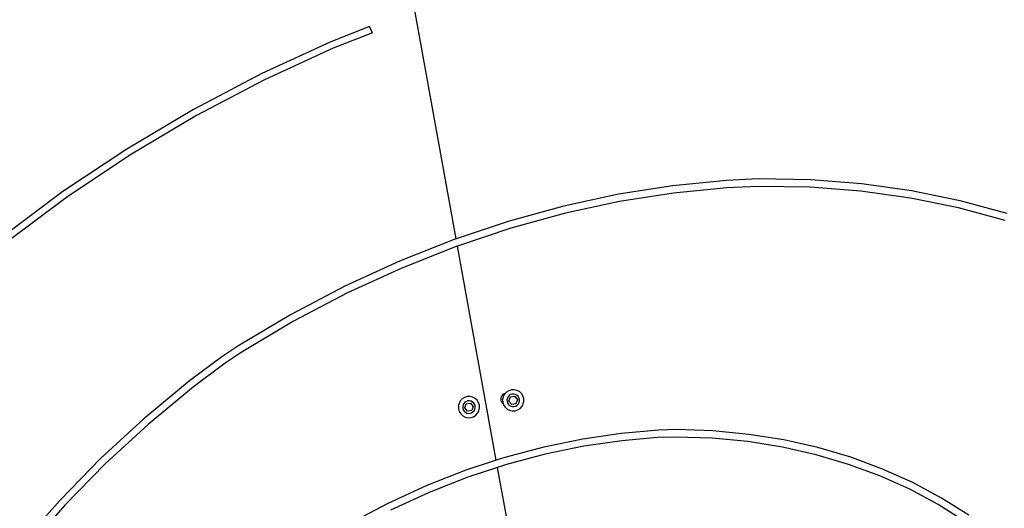
# Model space of a CAD drawing. Units: inches. Extents: x -180 to 870, y -2 to 750.
# Drawn here: x 353 to 421, y 342 to 375 of the extents above; entities that cross this region are included whole.
import ezdxf

# ---------------------------------------------------------------- set-up
doc = ezdxf.new("R2010")
doc.units = ezdxf.units.IN
doc.header["$MEASUREMENT"] = 0
doc.layers.add('VP-DIM', color=7, linetype='Continuous')
doc.layers.add('VP-HIC', color=6, linetype='Continuous')
doc.layers.add('VP-EQ', color=7, linetype='Continuous', true_color=0x8a3492)
doc.styles.get("Standard").update_dxf_attribs({"font": 'arial.ttf'})
doc.dimstyles.get("Standard").update_dxf_attribs({"dimtxt": 14, "dimasz": 20, "dimexe": 20, "dimexo": 50, "dimgap": 20, "dimtad": 0, "dimdec": 0, "dimzin": 0, "dimdsep": 46, "dimtxsty": 'Standard', "dimcen": -0.09, "dimadec": 0, "dimazin": 0, "dimtfac": 1, "dimtdec": 4, "dimtofl": 0, "dimtmove": 0, "dimatfit": 3, "dimfxl": 70, "dimfxlon": 1, "dimtolj": 1, "dimtzin": 0, "dimarcsym": 0})

# ---------------------------------------------------------------- blocks, each defined once
blk = doc.blocks.new('0728')
at = {"layer": 'VP-EQ', "color": 0}
for p, q in [((383.452, -767.738), (377.957, -737.414)), ((377.463, -753.033), (374.783, -754.093)), ((377.66, -753.471), (377.463, -753.033)), ((377.66, -753.471), (374.944, -754.546)), ((374.783, -754.093), (370.006, -756.286)), ((374.944, -754.546), (370.189, -756.729)), ((370.006, -756.286), (365.268, -758.775)), ((370.189, -756.729), (365.472, -759.207)), ((365.268, -758.775), (360.65, -761.52)), ((365.472, -759.207), (360.875, -761.939)), ((360.65, -761.52), (356.231, -764.47)), ((360.875, -761.939), (356.477, -764.876)), ((398.452, -764.059), (394.699, -764.652)), ((402.166, -763.687), (398.452, -764.059)), ((404.394, -763.593), (402.166, -763.687)), ((404.388, -764.103), (402.187, -764.195)), ((407.967, -764.163), (404.388, -764.103)), ((407.999, -763.654), (404.394, -763.593)), ((411.533, -763.927), (407.999, -763.654)), ((414.984, -764.409), (411.533, -763.927)), ((356.231, -764.47), (352.018, -767.614)), ((394.699, -764.652), (390.919, -765.469)), ((398.498, -764.565), (394.771, -765.154)), ((402.187, -764.195), (398.498, -764.565)), ((411.474, -764.434), (407.967, -764.163)), ((414.898, -764.912), (411.474, -764.434)), ((418.343, -765.097), (414.984, -764.409)), ((356.477, -764.876), (352.283, -768.005)), ((394.771, -765.154), (391.015, -765.965)), ((418.229, -765.594), (414.898, -764.912)), ((421.598, -765.986), (418.343, -765.097)), ((390.919, -765.469), (387.123, -766.511)), ((391.015, -765.965), (387.243, -767.001)), ((421.456, -766.475), (418.229, -765.594)), ((387.123, -766.511), (383.452, -767.738)), ((387.243, -767.001), (383.543, -768.238)), ((383.322, -767.782), (379.525, -769.284)), ((383.452, -767.738), (383.322, -767.782)), ((383.466, -768.264), (379.693, -769.756)), ((383.543, -768.238), (383.466, -768.264)), ((386.23, -783.067), (383.543, -768.238)), ((379.525, -769.284), (375.745, -771.02)), ((379.693, -769.756), (375.936, -771.481)), ((375.745, -771.02), (371.991, -772.991)), ((375.936, -771.481), (372.204, -773.441)), ((371.991, -772.991), (368.333, -775.166)), ((372.204, -773.441), (368.568, -775.603)), ((368.333, -775.166), (367.228, -775.904)), ((368.568, -775.603), (367.473, -776.334)), ((367.228, -775.904), (364.991, -777.572)), ((367.473, -776.334), (365.268, -777.98)), ((364.991, -777.572), (361.83, -780.196)), ((365.268, -777.98), (362.126, -780.587)), ((386.803, -778.436), (386.88, -778.411)), ((386.88, -778.411), (386.805, -778.492)), ((386.936, -778.351), (386.88, -778.411)), ((387.098, -778.249), (386.936, -778.351)), ((387.282, -778.192), (387.098, -778.249)), ((387.474, -778.184), (387.282, -778.192)), ((387.661, -778.227), (387.474, -778.184)), ((387.831, -778.316), (387.661, -778.227)), ((387.972, -778.447), (387.831, -778.316)), ((383.741, -778.963), (383.652, -779.133)), ((383.872, -778.822), (383.741, -778.963)), ((384.034, -778.719), (383.872, -778.822)), ((384.064, -779.053), (383.987, -779.137)), ((384.218, -778.662), (384.034, -778.719)), ((384.16, -778.993), (384.064, -779.053)), ((384.269, -778.959), (384.16, -778.993)), ((384.41, -778.655), (384.218, -778.662)), ((384.382, -778.955), (384.269, -778.959)), ((384.493, -778.98), (384.382, -778.955)), ((384.597, -778.697), (384.41, -778.655)), ((384.593, -779.033), (384.493, -778.98)), ((384.676, -779.11), (384.593, -779.033)), ((384.767, -778.787), (384.597, -778.697)), ((384.908, -778.917), (384.767, -778.787)), ((385.011, -779.08), (384.908, -778.917)), ((385.068, -779.263), (385.011, -779.08)), ((386.561, -778.785), (386.585, -778.677)), ((386.567, -778.896), (386.561, -778.785)), ((386.6, -779.002), (386.567, -778.896)), ((386.585, -778.677), (386.635, -778.578)), ((386.66, -779.095), (386.6, -779.002)), ((386.635, -778.578), (386.71, -778.496)), ((386.712, -779.142), (386.66, -779.095)), ((386.716, -778.662), (386.673, -778.85)), ((386.673, -778.85), (386.681, -779.042)), ((386.681, -779.042), (386.712, -779.142)), ((386.71, -778.496), (386.803, -778.436)), ((386.805, -778.492), (386.716, -778.662)), ((386.998, -778.767), (386.973, -778.877)), ((386.973, -778.877), (386.978, -778.991)), ((386.978, -778.991), (387.011, -779.099)), ((387.051, -778.666), (386.998, -778.767)), ((387.011, -779.099), (387.072, -779.195)), ((387.128, -778.583), (387.051, -778.666)), ((387.11, -778.964), (387.218, -778.684)), ((387.298, -779.197), (387.11, -778.964)), ((387.224, -778.522), (387.128, -778.583)), ((387.218, -778.684), (387.514, -778.637)), ((387.333, -778.489), (387.224, -778.522)), ((387.446, -778.484), (387.333, -778.489)), ((387.557, -778.509), (387.446, -778.484)), ((387.514, -778.637), (387.703, -778.871)), ((387.657, -778.562), (387.557, -778.509)), ((387.703, -778.871), (387.595, -779.151)), ((387.741, -778.639), (387.657, -778.562)), ((387.801, -778.735), (387.741, -778.639)), ((387.761, -779.168), (387.814, -779.068)), ((387.835, -778.844), (387.801, -778.735)), ((387.814, -779.068), (387.839, -778.957)), ((387.839, -778.957), (387.835, -778.844)), ((388.075, -778.609), (387.972, -778.447)), ((388.132, -778.793), (388.075, -778.609)), ((388.097, -779.172), (388.139, -778.985)), ((388.139, -778.985), (388.132, -778.793)), ((383.609, -779.32), (383.633, -779.212)), ((383.609, -779.32), (383.617, -779.512)), ((383.617, -779.512), (383.674, -779.696)), ((383.633, -779.212), (383.635, -779.208)), ((383.652, -779.133), (383.635, -779.208)), ((383.674, -779.696), (383.776, -779.858)), ((383.934, -779.237), (383.909, -779.348)), ((383.909, -779.348), (383.914, -779.461)), ((383.914, -779.461), (383.947, -779.57)), ((383.987, -779.137), (383.934, -779.237)), ((383.947, -779.57), (384.008, -779.666)), ((384.008, -779.666), (384.091, -779.743)), ((384.046, -779.434), (384.154, -779.154)), ((384.234, -779.668), (384.046, -779.434)), ((384.091, -779.743), (384.192, -779.795)), ((384.154, -779.154), (384.45, -779.108)), ((384.531, -779.621), (384.234, -779.668)), ((384.45, -779.108), (384.639, -779.341)), ((384.524, -779.783), (384.62, -779.722)), ((384.639, -779.341), (384.531, -779.621)), ((384.62, -779.722), (384.697, -779.639)), ((384.737, -779.206), (384.676, -779.11)), ((384.697, -779.639), (384.75, -779.538)), ((384.771, -779.314), (384.737, -779.206)), ((384.75, -779.538), (384.775, -779.428)), ((384.775, -779.428), (384.771, -779.314)), ((384.943, -779.813), (385.033, -779.643)), ((385.033, -779.643), (385.075, -779.455)), ((385.075, -779.455), (385.068, -779.263)), ((386.712, -779.142), (386.738, -779.225)), ((386.738, -779.225), (386.84, -779.388)), ((386.84, -779.388), (386.981, -779.518)), ((386.981, -779.518), (387.151, -779.608)), ((387.072, -779.195), (387.155, -779.272)), ((387.151, -779.608), (387.339, -779.65)), ((387.155, -779.272), (387.256, -779.325)), ((387.256, -779.325), (387.366, -779.35)), ((387.595, -779.151), (387.298, -779.197)), ((387.339, -779.65), (387.531, -779.643)), ((387.366, -779.35), (387.48, -779.346)), ((387.48, -779.346), (387.588, -779.312)), ((387.531, -779.643), (387.714, -779.586)), ((387.588, -779.312), (387.684, -779.251)), ((387.684, -779.251), (387.761, -779.168)), ((387.714, -779.586), (387.877, -779.483)), ((387.877, -779.483), (388.007, -779.342)), ((388.007, -779.342), (388.097, -779.172)), ((361.83, -780.196), (358.842, -782.948)), ((383.776, -779.858), (383.917, -779.989)), ((383.917, -779.989), (384.087, -780.078)), ((384.087, -780.078), (384.275, -780.121)), ((384.192, -779.795), (384.302, -779.821)), ((384.275, -780.121), (384.467, -780.113)), ((384.302, -779.821), (384.416, -779.816)), ((384.416, -779.816), (384.524, -779.783)), ((384.467, -780.113), (384.65, -780.056)), ((384.65, -780.056), (384.813, -779.954)), ((384.813, -779.954), (384.943, -779.813)), ((362.126, -780.587), (359.158, -783.322)), ((397.487, -780.979), (394.883, -781.205)), ((398.679, -780.947), (397.487, -780.979)), ((401.227, -781.033), (398.679, -780.947)), ((403.719, -781.271), (401.227, -781.033)), ((392.218, -781.595), (389.531, -782.149)), ((394.883, -781.205), (392.218, -781.595)), ((394.924, -781.711), (392.285, -782.098)), ((397.399, -781.497), (394.924, -781.711)), ((397.399, -781.497), (397.4, -781.491)), ((398.666, -781.456), (397.4, -781.491)), ((401.187, -781.541), (398.666, -781.456)), ((403.651, -781.776), (401.187, -781.541)), ((406.051, -782.159), (403.651, -781.776)), ((406.146, -781.657), (403.719, -781.271)), ((408.502, -782.189), (406.146, -781.657)), ((389.531, -782.149), (386.831, -782.869)), ((392.285, -782.098), (389.624, -782.646)), ((408.379, -782.684), (406.051, -782.159)), ((410.777, -782.862), (408.502, -782.189)), ((358.842, -782.948), (356.033, -785.818)), ((386.23, -783.067), (384.125, -783.759)), ((386.831, -782.869), (386.23, -783.067)), ((389.624, -782.646), (386.948, -783.36)), ((410.626, -783.348), (408.379, -782.684)), ((412.965, -783.671), (410.777, -782.862)), ((359.158, -783.322), (356.367, -786.172)), ((384.125, -783.759), (381.421, -784.819)), ((386.32, -783.566), (384.267, -784.241)), ((386.948, -783.36), (386.32, -783.566)), ((389.091, -798.855), (386.32, -783.566)), ((412.785, -784.147), (410.626, -783.348)), ((415.058, -784.612), (412.965, -783.671)), ((384.267, -784.241), (381.588, -785.291)), ((414.85, -785.076), (412.785, -784.147)), ((381.421, -784.819), (378.728, -786.052)), ((416.815, -786.13), (414.85, -785.076)), ((417.051, -785.682), (415.058, -784.612)), ((356.033, -785.818), (353.407, -788.793)), ((381.588, -785.291), (378.919, -786.514)), ((418.937, -786.875), (417.051, -785.682)), ((356.367, -786.172), (353.759, -789.127)), ((378.728, -786.052), (376.054, -787.461)), ((418.673, -787.306), (416.815, -786.13))]:
    blk.add_line(p, q, dxfattribs=at)
blk = doc.blocks.new('0728 2d')
at = {"layer": 'VP-EQ', "color": 0}
blk.add_circle((393.084, -820.891), 309.3, dxfattribs=at)
blk.add_blockref('0728', (0, 0), dxfattribs=at)
blk = doc.blocks.new('*D92')
at = {"layer": 'Defpoints', "color": 0}
for p in [(702.384, 730.03), (83.784, 307.08), (702.384, 307.08)]:
    blk.add_point(p, dxfattribs=at)
at = {"layer": 'VP-DIM', "color": 0, "lineweight": -2}
for p, q in [((83.784, 660.03), (83.784, 750.03)), ((702.384, 660.03), (702.384, 750.03)), ((103.784, 730.03), (357.579, 730.03)), ((682.384, 730.03), (428.589, 730.03))]:
    blk.add_line(p, q, dxfattribs=at)
at = {"layer": 'VP-DIM', "color": 0}
for points in [[(103.784, 733.363), (103.784, 726.696), (83.784, 730.03)], [(682.384, 726.696), (682.384, 733.363), (702.384, 730.03)]]:
    blk.add_solid(points, dxfattribs=at)
at = {"layer": 'VP-DIM', "color": 0, "insert": (393.084, 730.03), "char_height": 14, "attachment_point": 5}
blk.add_mtext('\\A1;619', dxfattribs=at)
blk = doc.blocks.new('*D93')
at = {"layer": 'Defpoints', "color": 0}
for p in [(502.381, 680.496), (283.794, 308.567), (502.381, 306.294)]:
    blk.add_point(p, dxfattribs=at)
at = {"layer": 'VP-DIM', "color": 0, "lineweight": -2}
for p, q in [((283.794, 610.496), (283.794, 700.496)), ((502.381, 610.496), (502.381, 700.496)), ((303.794, 680.496), (357.506, 680.496)), ((482.381, 680.496), (428.67, 680.496))]:
    blk.add_line(p, q, dxfattribs=at)
at = {"layer": 'VP-DIM', "color": 0}
for points in [[(303.794, 683.829), (303.794, 677.163), (283.794, 680.496)], [(482.381, 677.163), (482.381, 683.829), (502.381, 680.496)]]:
    blk.add_solid(points, dxfattribs=at)
at = {"layer": 'VP-DIM', "color": 0, "insert": (393.088, 680.496), "char_height": 14, "attachment_point": 5}
blk.add_mtext('\\A1;219', dxfattribs=at)
blk = doc.blocks.new('*D94')
at = {"layer": 'Defpoints', "color": 0}
for p in [(393.869, 416.377), (391.597, 197.79), (793.769, 197.79)]:
    blk.add_point(p, dxfattribs=at)
at = {"layer": 'VP-DIM', "color": 0, "lineweight": -2}
for p, q in [((723.769, 416.377), (813.769, 416.377)), ((793.769, 396.377), (793.769, 342.665)), ((793.769, 217.79), (793.769, 271.501)), ((723.769, 197.79), (813.769, 197.79))]:
    blk.add_line(p, q, dxfattribs=at)
at = {"layer": 'VP-DIM', "color": 0}
for points in [[(797.103, 396.377), (790.436, 396.377), (793.769, 416.377)], [(790.436, 217.79), (797.103, 217.79), (793.769, 197.79)]]:
    blk.add_solid(points, dxfattribs=at)
at = {"layer": 'VP-DIM', "color": 0, "insert": (793.769, 307.083), "char_height": 14, "attachment_point": 5, "rotation": 90}
blk.add_mtext('\\A1;219', dxfattribs=at)
blk = doc.blocks.new('*D95')
at = {"layer": 'Defpoints', "color": 0}
for p in [(393.084, 616.38), (393.084, -2.22), (850.034, -2.22)]:
    blk.add_point(p, dxfattribs=at)
at = {"layer": 'VP-DIM', "color": 0, "lineweight": -2}
for p, q in [((780.034, 616.38), (870.034, 616.38)), ((850.034, 596.38), (850.034, 342.585)), ((850.034, 17.78), (850.034, 271.575)), ((780.034, -2.22), (870.034, -2.22))]:
    blk.add_line(p, q, dxfattribs=at)
at = {"layer": 'VP-DIM', "color": 0}
for points in [[(853.367, 596.38), (846.701, 596.38), (850.034, 616.38)], [(846.701, 17.78), (853.367, 17.78), (850.034, -2.22)]]:
    blk.add_solid(points, dxfattribs=at)
at = {"layer": 'VP-DIM', "color": 0, "insert": (850.034, 307.08), "char_height": 14, "attachment_point": 5, "rotation": 90}
blk.add_mtext('\\A1;619', dxfattribs=at)

msp = doc.modelspace()

# ---------------------------------------------------------------- linework, layer by layer
at = {"layer": 'VP-HIC', "color": 3}
msp.add_circle((393.084, 307.08), 309.3, dxfattribs=at)

# ---------------------------------------------------------------- block references
at = {"layer": 'VP-EQ', "color": 0}
msp.add_blockref('0728 2d', (0, 1127.971), dxfattribs=at)

# ---------------------------------------------------------------- dimensions: what is measured, and where the dimension line sits
at = {"layer": 'VP-DIM', "color": 0}
for base, p1, p2, picture, middle in [((702.384, 730.03), (83.784, 307.08), (702.384, 307.08), '*D92', (393.084, 730.03)), ((502.381, 680.496), (283.794, 308.567), (502.381, 306.294), '*D93', (393.088, 680.496))]:
    dim = msp.add_linear_dim(base=base, p1=p1, p2=p2, dimstyle='Standard', dxfattribs=at)
    dim.commit()
    dim.dimension.update_dxf_attribs({"geometry": picture, "text_midpoint": middle})
for base, p1, p2, picture, middle in [((850.034, -2.22), (393.084, 616.38), (393.084, -2.22), '*D95', (850.034, 307.08)), ((793.769, 197.79), (393.869, 416.377), (391.597, 197.79), '*D94', (793.769, 307.083))]:
    dim = msp.add_linear_dim(base=base, p1=p1, p2=p2, angle=90, dimstyle='Standard', dxfattribs=at)
    dim.commit()
    dim.dimension.update_dxf_attribs({"geometry": picture, "text_midpoint": middle})

doc.saveas('drawing.dxf')
